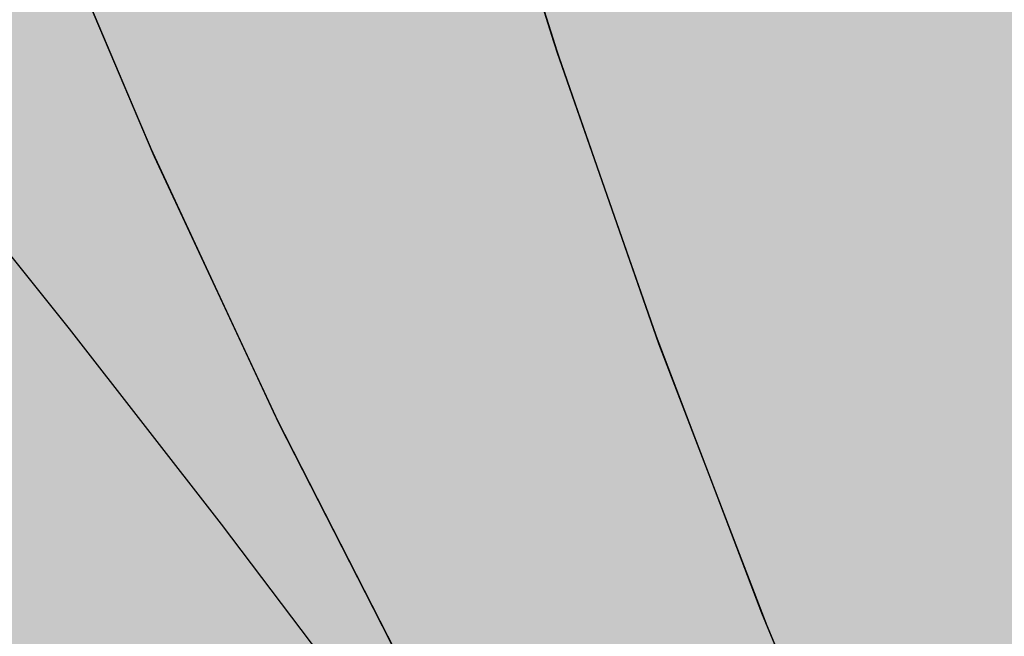
# Model space of a CAD drawing. Units: metres. Extents: x 661486 to 664636, y 6469492 to 6472220.
# Drawn here: x 661703 to 661704, y 6471824 to 6471824 of the extents above; entities that cross this region are included whole.
import ezdxf
from ezdxf.enums import TextEntityAlignment as Align

# ---------------------------------------------------------------- set-up
doc = ezdxf.new("R2010")
doc.units = ezdxf.units.M
doc.header["$LTSCALE"] = 0.5
doc.header["$MEASUREMENT"] = 0
doc.linetypes.add('NOLVAKRIIPS', pattern=[0.02001, 0.01, -1e-05, 0.01])
for name, color, linetype in [('-geo-VORMISTUS', 8, 'Continuous'), ('DP_krunt', 8, 'Continuous'), ('DP_suurim_lubatud_ehitisealune_pind', 30, 'Continuous'), ('põõrderaadius2', 7, 'Continuous'), ('TM-autoturn', 7, 'Continuous')]:
    doc.layers.add(name, color=color, linetype=linetype)
doc.layers.add('OL_muruala', color=7, linetype='Continuous', true_color=0xd7ffad)

# ---------------------------------------------------------------- blocks, each defined once
blk = doc.blocks.new('A18m-15_Mall_transoft')
at = {"layer": 'TM-autoturn', "color": 4, "linetype": 'Continuous', "ltscale": 1.524, "flags": 128}
for points in [[(-3.1818, 5.16711), (-3.1818, 5.42521), (-3.1818, 5.68332), (-3.1818, 5.94143), (-3.1818, 5.94143), (-3.17653, 6.19769), (-3.16079, 6.4557), (-3.1347, 6.71509), (-3.09839, 6.97549), (-3.05196, 7.23651), (-2.99553, 7.49776), (-2.92922, 7.75886), (-2.85312, 8.01943), (-2.76737, 8.2791), (-2.67208, 8.53749), (-2.56736, 8.79424), (-2.45336, 9.04896), (-2.33019, 9.30132), (-2.198, 9.55095), (-2.05694, 9.7975)], [(-3.1818, 5.16711), (-3.1818, 5.42521), (-3.1818, 5.68332), (-3.1818, 5.94143), (-3.1818, 5.94143), (-3.17656, 6.19691), (-3.16091, 6.45413), (-3.13499, 6.71274), (-3.09889, 6.97234), (-3.05274, 7.23256), (-2.99664, 7.49302), (-2.93072, 7.75334), (-2.85507, 8.01315), (-2.76983, 8.27206), (-2.67509, 8.52971), (-2.57099, 8.78573), (-2.45765, 9.03977), (-2.3352, 9.29146), (-2.20377, 9.54045), (-2.06352, 9.7864)], [(-3.1818, 5.16711), (-3.1818, 5.42521), (-3.1818, 5.68332), (-3.1818, 5.94143), (-3.1818, 5.94143), (-3.17657, 6.19665), (-3.16096, 6.45362), (-3.13508, 6.71196), (-3.09905, 6.97129), (-3.053, 7.23125), (-2.99701, 7.49145), (-2.93122, 7.75151), (-2.85572, 8.01106), (-2.77064, 8.26972), (-2.67609, 8.52713), (-2.57219, 8.78291), (-2.45907, 9.03672), (-2.33686, 9.28818), (-2.20569, 9.53696), (-2.0657, 9.78271)], [(-3.1818, 5.16711), (-3.1818, 5.42521), (-3.1818, 5.68332), (-3.1818, 5.94143), (-3.1818, 5.94143), (-3.17657, 6.19665), (-3.16096, 6.45362), (-3.13508, 6.71196), (-3.09905, 6.97129), (-3.053, 7.23125), (-2.99701, 7.49145), (-2.93122, 7.75151), (-2.85572, 8.01106), (-2.77064, 8.26972), (-2.67609, 8.52713), (-2.57219, 8.78291), (-2.45907, 9.03672), (-2.33686, 9.28818), (-2.20569, 9.53696), (-2.0657, 9.78271)], [(-3.1818, 5.16711), (-3.1818, 5.42521), (-3.1818, 5.68332), (-3.1818, 5.94143), (-3.1818, 5.94143), (-3.17658, 6.19652), (-3.16098, 6.45336), (-3.13513, 6.71157), (-3.09914, 6.97077), (-3.05312, 7.2306), (-2.9972, 7.49066), (-2.93147, 7.75059), (-2.85604, 8.01002), (-2.77105, 8.26855), (-2.67659, 8.52584), (-2.57279, 8.7815), (-2.45978, 9.03519), (-2.33769, 9.28655), (-2.20664, 9.53522), (-2.06679, 9.78087)], [(-3.1818, 5.16711), (-3.1818, 5.42521), (-3.1818, 5.68332), (-3.1818, 5.94143), (-3.1818, 5.94143), (-3.17658, 6.19644), (-3.16099, 6.4532), (-3.13515, 6.71133), (-3.09919, 6.97046), (-3.0532, 7.2302), (-2.99731, 7.49019), (-2.93161, 7.75005), (-2.85624, 8.00939), (-2.77129, 8.26785), (-2.67689, 8.52506), (-2.57315, 8.78066), (-2.46021, 9.03428), (-2.33818, 9.28557), (-2.20721, 9.53418), (-2.06744, 9.77977)]]:
    blk.add_lwpolyline(points, dxfattribs=at)
at = {"layer": 'TM-autoturn', "color": 6, "linetype": 'Continuous', "ltscale": 1.524, "flags": 128}
for points in [[(-3.1651, 4.95082), (-3.14424, 5.21709), (-3.11505, 5.48397), (-3.07755, 5.75113), (-3.03174, 6.01824), (-2.97765, 6.28499), (-2.9153, 6.55106), (-2.84473, 6.81613), (-2.76596, 7.07989), (-2.67905, 7.34203), (-2.58404, 7.60224), (-2.48099, 7.86024), (-2.36998, 8.11571), (-2.25107, 8.36838), (-2.12435, 8.61795), (-1.99285, 8.86081), (-1.86227, 9.09875), (-1.73159, 9.33576), (-1.60084, 9.5719)], [(-3.1652, 4.94921), (-3.14447, 5.21467), (-3.11546, 5.48074), (-3.07818, 5.74709), (-3.03265, 6.0134), (-2.97888, 6.27936), (-2.91691, 6.54464), (-2.84675, 6.80894), (-2.76846, 7.07194), (-2.68206, 7.33334), (-2.58762, 7.59285), (-2.48519, 7.85015), (-2.37483, 8.10496), (-2.25663, 8.35699), (-2.13066, 8.60596), (-1.99701, 8.85158), (-1.85579, 9.09358), (-1.7071, 9.3317), (-1.55106, 9.56565)], [(-3.16524, 4.94868), (-3.14454, 5.21387), (-3.11559, 5.47967), (-3.07839, 5.74575), (-3.03295, 6.0118), (-2.97929, 6.27749), (-2.91744, 6.54251), (-2.84743, 6.80655), (-2.76929, 7.0693), (-2.68306, 7.33046), (-2.58881, 7.58973), (-2.48658, 7.8468), (-2.37644, 8.10139), (-2.25847, 8.35321), (-2.13275, 8.60198), (-1.99936, 8.84741), (-1.85841, 9.08924), (-1.71001, 9.32718), (-1.55427, 9.56099)], [(-3.16526, 4.94825), (-3.1446, 5.21323), (-3.1157, 5.47881), (-3.07855, 5.74468), (-3.03318, 6.01051), (-2.97961, 6.27599), (-2.91786, 6.54081), (-2.84796, 6.80465), (-2.76995, 7.0672), (-2.68386, 7.32816), (-2.58976, 7.58723), (-2.48769, 7.84413), (-2.37773, 8.09854), (-2.25994, 8.35019), (-2.13441, 8.5988), (-2.00123, 8.84408), (-1.86051, 9.08576), (-1.71233, 9.32358), (-1.55683, 9.55726)], [(-3.16525, 4.94841), (-3.14458, 5.21347), (-3.11566, 5.47913), (-3.07849, 5.74508), (-3.03309, 6.01099), (-2.97949, 6.27655), (-2.9177, 6.54145), (-2.84776, 6.80536), (-2.7697, 7.06799), (-2.68356, 7.32902), (-2.5894, 7.58817), (-2.48727, 7.84513), (-2.37724, 8.09961), (-2.25939, 8.35132), (-2.13379, 8.59999), (-2.00053, 8.84533), (-1.85972, 9.08706), (-1.71146, 9.32493), (-1.55587, 9.55866)], [(-3.16524, 4.94868), (-3.14454, 5.21387), (-3.11559, 5.47967), (-3.07839, 5.74575), (-3.03295, 6.0118), (-2.97929, 6.27749), (-2.91744, 6.54251), (-2.84743, 6.80655), (-2.76929, 7.0693), (-2.68306, 7.33046), (-2.58881, 7.58973), (-2.48658, 7.8468), (-2.37644, 8.10139), (-2.25847, 8.35321), (-2.13275, 8.60198), (-1.99936, 8.84741), (-1.85841, 9.08924), (-1.71001, 9.32718), (-1.55427, 9.56099)]]:
    blk.add_lwpolyline(points, dxfattribs=at)
at = {"layer": 'TM-autoturn', "color": 5, "linetype": 'Continuous', "ltscale": 1.524, "flags": 128}
blk.add_lwpolyline([(4.02241, 7.88178), (4.20833, 7.9891), (4.39727, 8.09392), (4.58914, 8.19625), (4.78383, 8.29607), (4.98125, 8.39338), (5.18129, 8.4882), (5.38387, 8.58053), (5.58887, 8.67039), (5.79622, 8.75779), (6.0058, 8.84276), (6.21753, 8.92531), (6.43132, 9.00547), (6.64707, 9.08328), (6.86471, 9.15877), (7.08414, 9.23197), (7.30529, 9.30292), (7.52808, 9.37166), (7.75243, 9.43823), (7.97826, 9.50267)], dxfattribs=at)
at = {"layer": 'TM-autoturn', "color": 4}
blk.add_text('9.91 m', height=0.39, rotation=292.5, dxfattribs=at).set_placement((5.20472, 7.24165), align=Align.RIGHT)

msp = doc.modelspace()

# ---------------------------------------------------------------- hatches: boundary and pattern name
at = {"layer": 'DP_suurim_lubatud_ehitisealune_pind', "linetype": 'Continuous', "lineweight": 18}
msp.add_hatch(color=9, dxfattribs=at).paths.add_polyline_path([(661708.60565, 6471829.39649), (661718.00805, 6471832.01885, -0.706916), (661718.8081, 6471831.10298), (661715.27121, 6471828.21604), (661722.12723, 6471819.87127), (661725.61868, 6471822.72277, -0.249533), (661726.95673, 6471822.65233), (661728.13644, 6471821.2081, -0.277582), (661727.88195, 6471820.0523), (661724.34119, 6471817.16048), (661731.17339, 6471808.79621), (661734.92491, 6471811.86426, -0.259633), (661735.42569, 6471811.97715), (661740.64807, 6471816.00309, -0.235872), (661740.93847, 6471816.49671), (661744.48535, 6471819.37187), (661737.65315, 6471827.73614), (661734.08144, 6471824.81904, -0.317275), (661732.95154, 6471824.85846), (661731.72608, 6471826.24296, -0.389686), (661731.87688, 6471827.53751), (661735.43899, 6471830.44677), (661732.02298, 6471834.62898), (661728.9723, 6471832.09896, -1.225001), (661727.99818, 6471834.8279), (661733.93054, 6471836.49397), (661746.44462, 6471839.99942), (661760.40666, 6471843.92967), (661761.07163, 6471843.15191, -0.233171), (661761.29134, 6471842.47444), (661771.99481, 6471829.5994), (661777.50054, 6471834.08481, -0.305028), (661777.58614, 6471834.40843), (661781.10264, 6471837.42401), (661777.33746, 6471842.07043), (661773.70861, 6471838.95673, -0.733443), (661772.71819, 6471840.02518), (661776.53858, 6471843.2508), (661769.57124, 6471851.50285), (661765.75085, 6471848.27723, -0.335758), (661764.41929, 6471848.31053, 0.369875), (661759.73565, 6471849.97335), (661696.39775, 6471832.1852), (661665.59657, 6471823.53217, -0.367234), (661663.52997, 6471824.46419), (661663.29221, 6471824.96503), (661657.17717, 6471823.24765, -0.323436), (661653.31077, 6471817.59545), (661644.888, 6471813.422), (661646.571, 6471811.23), (661648.763, 6471808.76), (661657.25206, 6471813.14533, -0.035987), (661668.16537, 6471818.02413), (661697.523, 6471826.26908), (661717.11871, 6471802.66092), (661725.925, 6471809.68069), (661710.93444, 6471827.97211), (661708.967, 6471827.58756, -0.832497)])
at = {"layer": 'OL_muruala', "true_color": 0x58ba48}
h = msp.add_hatch(color=85, dxfattribs=at)
h.dxf.hatch_style = 1
h.set_gradient(color1=(88, 186, 72), color2=(88, 186, 72), name='CYLINDER')
h.paths.add_polyline_path([(661695.134, 6471808.457), (661693.295, 6471806.393), (661687.626, 6471805.468), (661680.43, 6471806.864), (661673.395, 6471812.11), (661669.549, 6471812.326), (661664.918, 6471808.392), (661669.509, 6471799.869), (661672.336, 6471791.441), (661674.863, 6471785.477), (661679.333, 6471783.158), (661685.981, 6471787.533), (661694.791, 6471790.824), (661698.081, 6471783.265), (661705.253, 6471780.717), (661706.766, 6471775.195), (661703.293, 6471773.168), (661708.818, 6471763.441), (661716.302, 6471756.615), (661727.021, 6471764.274), (661729.14, 6471775.333), (661739.367, 6471781.247), (661750.757, 6471781.253), (661761.894, 6471785.645), (661762.55924, 6471785.61354), (661772.4158, 6471800.43065), (661771.135, 6471801.151), (661771.022, 6471810.596), (661762.017, 6471811.19), (661755.985, 6471807.993), (661755.44, 6471820.355), (661757.331, 6471831.185), (661752.089, 6471835.36), (661747.869, 6471844.926), (661746.78347, 6471847.38671), (661739.671, 6471845.663), (661728.349, 6471842.576), (661716.839, 6471839.594), (661706.87388, 6471837.20474), (661695.23803, 6471833.93687), (661687.508, 6471825.122), (661690.655, 6471820.563), (661693.368, 6471815.309)])

# ---------------------------------------------------------------- linework, layer by layer
at = {"layer": '-geo-VORMISTUS', "color": 7, "linetype": 'Continuous', "lineweight": 30}
msp.add_3dface([(661873.76768, 6471679.18345), (661588.76768, 6471679.18345), (661588.76768, 6471884.18345), (661873.76768, 6471884.18345)], dxfattribs=at)
at = {"layer": 'DP_krunt', "color": 244, "lineweight": 30, "ltscale": 0.5, "true_color": 0x991b1e}
msp.add_3dface([(661653.34, 6471822.17), (661781.56, 6471858.18), (661817.65, 6471868.43), (661727.52, 6471732.94)], dxfattribs=at)

# ---------------------------------------------------------------- block references
at = {"layer": 'põõrderaadius2', "color": 240, "linetype": 'NOLVAKRIIPS'}
for p, rotation in [((661710.79095, 6471819.873), 39.20521097786953), ((661693.72068, 6471827.02226), 285.0085339182688)]:
    msp.add_blockref('A18m-15_Mall_transoft', p, dxfattribs=dict(at, rotation=rotation))

doc.saveas('drawing.dxf')
